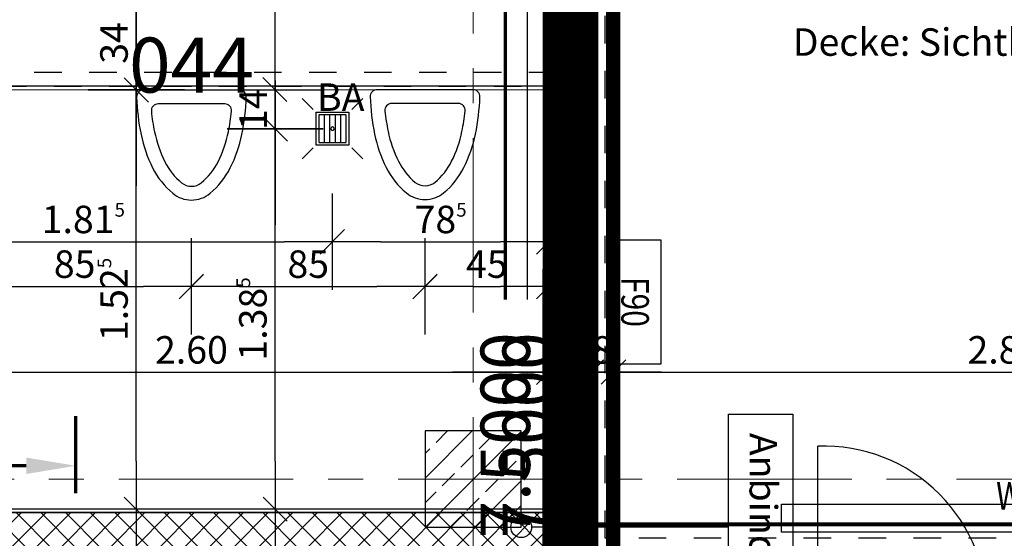
# Model space of a CAD drawing. Units: millimetres. Extents: x -11 to 117, y -61 to 10.
# Drawn here: x 15 to 19, y -15 to -13 of the extents above; entities that cross this region are included whole.
import ezdxf
from ezdxf.enums import TextEntityAlignment as Align

# ---------------------------------------------------------------- set-up
doc = ezdxf.new("R2010")
doc.units = ezdxf.units.MM
doc.header["$LTSCALE"] = 0.01
for name, pattern in [('ACAD_ISO01W100', [12, 6, -6]), ('AUSGEZOGEN', [0]), ('MITTEX2', [101.6, 63.5, -12.7, 12.7, -12.7])]:
    doc.linetypes.add(name, pattern=pattern)
for name, color, linetype, lineweight in [('_AP_00_Wand', 172, 'Continuous', 35), ('_AP_Typ_1.2', 30, 'Continuous', 70), ('_AP_Typ_3.3', 140, 'Continuous', 70), ('A_Ausbau Trockenbau', 30, 'AUSGEZOGEN', 25), ('A_Brandschutz_Wände', 40, 'ACAD_ISO01W100', 90), ('A_Decke_Sichtbeton', 214, 'ACAD_ISO01W100', 30), ('A_Raster', 128, 'MITTEX2', 18), ('A_Stuetze-Schraff_St', 162, 'Continuous', 18), ('A_Symbol-Sanitaer', 7, 'AUSGEZOGEN', 25), ('A_Wand_Sichtbeton', 6, 'Continuous', 80)]:
    doc.layers.add(name, color=color, linetype=linetype, lineweight=lineweight)
doc.layers.add('_AP_VS_Typ B', color=54, linetype='Continuous', lineweight=25, plot=False)
for name, color, linetype in [('A_Ablauf+Bodentank', 146, 'Continuous'), ('A_Bem', 7, 'Continuous'), ('A_Brandschutz_Text', 134, 'Continuous'), ('A_Fenster', 150, 'Continuous'), ('A_Heizung2', 150, 'Continuous'), ('A_Stuetze', 151, 'Continuous'), ('A_Text Ablauf+Bodentank', 146, 'Continuous'), ('A_Text_Sonnenschutz', 202, 'Continuous'), ('A_Wand_Leicht', 20, 'Continuous')]:
    doc.layers.add(name, color=color, linetype=linetype)
doc.styles.add('_AP_Arial', font='arial.ttf')
doc.styles.add('Arial', font='arial.ttf')
doc.styles.add('arial_025', font='arial.ttf', dxfattribs={"width": 0.8, "height": 0.25})
doc.styles.add('innen', font='txt', dxfattribs={"width": 0.85})
doc.dimstyles.new('_AP', dxfattribs={"dimtxt": 0.18, "dimasz": 0.18, "dimexe": 0.18, "dimexo": 0.0625, "dimgap": 0.09, "dimtad": 0, "dimtih": 1, "dimtoh": 1, "dimdec": 4, "dimzin": 0, "dimdsep": 46, "dimtxsty": 'Standard', "dimcen": 0.09, "dimclrd": 7, "dimclre": 7, "dimclrt": 7, "dimadec": 0, "dimazin": 0, "dimtfac": 1, "dimtdec": 4, "dimtofl": 0, "dimtmove": 0, "dimatfit": 3, "dimfxl": 0.1, "dimfxlon": 1, "dimtolj": 1, "dimtzin": 0, "dimarcsym": 0})
doc.dimstyles.new('pb_Innen', dxfattribs={"dimtxt": 0.1, "dimasz": 0.175, "dimexe": 0.0625, "dimexo": 0, "dimgap": 0.03, "dimtad": 1, "dimdec": 4, "dimrnd": 0.005, "dimzin": 12, "dimdsep": 46, "dimtxsty": 'innen', "dimblk1": 'pf_l', "dimblk2": 'pf_r', "dimsah": 1, "dimcen": 0.125, "dimdle": 0.03125, "dimse1": 1, "dimse2": 1, "dimazin": 0, "dimtfac": 1, "dimtdec": 4, "dimtix": 1, "dimtmove": 2, "dimatfit": 2, "dimfxl": 0.0625, "dimtolj": 1, "dimtzin": 0, "dimarcsym": 0})

# ---------------------------------------------------------------- blocks, each defined once
blk = doc.blocks.new('Stb.Stütze 35_35')
at = {"layer": 'A_Stuetze-Schraff_St'}
h = blk.add_hatch(dxfattribs=at)
h.set_pattern_fill('ANSI33', color=256, scale=0.02)
h.set_pattern_definition([(45, (-62.69042, -61.34009), (-0.08980256, 0.08980256), []), (45, (-62.60062, -61.34009), (-0.08980256, 0.08980256), [0.0635, -0.03175])])
h.paths.add_polyline_path([(-0.175, 0.175), (0.175, 0.175), (0.175, -0.175), (-0.175, -0.175)])
blk.add_lwpolyline([(-0.175, 0.175), (-0.175, -0.175), (0.175, -0.175), (0.175, 0.175)], close=True)
blk = doc.blocks.new('F90')
blk.add_lwpolyline([(0, 0), (0.45, 0), (0.45, 0.18), (0, 0.18)], close=True)
at = {"style": 'arial_025', "width": 0.8}
blk.add_text('F90', height=0.1, dxfattribs=at).set_placement((0.225, 0.0846), align=Align.MIDDLE_CENTER)
blk = doc.blocks.new('Anbindung_SS')
blk.add_lwpolyline([(-0.4114, 0.9886), (0.4114, 0.9886), (0.4114, 0.7541), (-0.4114, 0.7541)], close=True)
blk.add_lwpolyline([(0, 0.7541), (0, 0.0379)])
blk.add_circle((0, 0), 0.0379)
at = {"insert": (-0.3431, 0.9308), "char_height": 0.1, "attachment_point": 1}
blk.add_mtext_dynamic_manual_height_columns('{\\fUnivers 47 CondensedLight|b0|i0|c0|p2;Anbindung SS}', width=2.440641, gutter_width=12.5, heights=[0], dxfattribs=at)
blk = doc.blocks.new('SAN_AN')
blk.add_circle((0, 0), 1.8)
blk = doc.blocks.new('ctsSA2050')
at = {"color": 8}
for p, q in [((-70, 70), (-110, 110)), ((70, 70), (110, 110)), ((50, 50), (-50, 50)), ((-50, 49.5), (-50, -49.5)), ((-30, 49.5), (-30, -49.5)), ((-10, -49.5), (-10, 49.5)), ((10, 49.5), (10, -49.5)), ((30, -49.5), (30, 49.5)), ((50, -49.5), (50, 49.5)), ((-70, -70), (-110, -110)), ((-50, -50), (50, -50)), ((70, -70), (110, -110))]:
    blk.add_line(p, q, dxfattribs=at)
for p, q in [((-60, 60), (60, 60)), ((-60, -60), (-60, 60)), ((60, 60), (60, -60)), ((60, -60), (-60, -60))]:
    blk.add_line(p, q)
at = {"layer": 'DEFPOINTS'}
blk.add_point((-110, 110), dxfattribs=at)
at = {"color": 8, "xscale": -3.681111244120984, "yscale": 3.681111244122803, "zscale": 3.681111244122469}
blk.add_blockref('SAN_AN', (0, 0), dxfattribs=at)
blk = doc.blocks.new('pf_l')
for points in [[(0, 1), (0, -1)], [(-0.25, -0.25), (0.25, 0.25)], [(-1, 0), (1, 0)]]:
    blk.add_lwpolyline(points)
blk = doc.blocks.new('pf_r')
for points in [[(0, -1), (0, 1)], [(-0.257, -0.257), (0.243, 0.243)], [(1, 0), (-1, 0)]]:
    blk.add_lwpolyline(points)
blk = doc.blocks.new('*D965')
at = {"layer": 'A_Bem', "linetype": 'Continuous', "lineweight": -2, "transparency": 16777216}
blk.add_line((14.725, -14.6109), (16.975, -14.6109), dxfattribs=at)
at = {"layer": 'DEFPOINTS', "color": 0, "linetype": 'Continuous', "transparency": 16777216}
for p in [(14.55, -14.2609), (17.15, -14.2609), (17.15, -14.6109)]:
    blk.add_point(p, dxfattribs=at)
at = {"layer": 'A_Bem', "linetype": 'Continuous', "lineweight": -2, "transparency": 16777216, "xscale": 0.175, "yscale": 0.175, "zscale": 0.175, "rotation": 180}
blk.add_blockref('pf_l', (14.55, -14.6109), dxfattribs=at)
at = {"layer": 'A_Bem', "linetype": 'Continuous', "lineweight": -2, "transparency": 16777216, "xscale": 0.175, "yscale": 0.175, "zscale": 0.175}
blk.add_blockref('pf_r', (17.15, -14.6109), dxfattribs=at)
at = {"layer": 'A_Bem', "linetype": 'Continuous', "lineweight": -3, "transparency": 16777216, "insert": (15.85, -14.5299), "char_height": 0.1, "attachment_point": 5, "style": 'innen'}
blk.add_mtext('\\A1;\\A1;2.60', dxfattribs=at)
blk = doc.blocks.new('*D966')
at = {"layer": 'A_Bem', "linetype": 'Continuous', "lineweight": -2, "transparency": 16777216}
for p, q in [((16.975, -14.6109), (16.8, -14.6109)), ((17.15, -14.6109), (17.305, -14.6109)), ((17.48, -14.6109), (17.655, -14.6109))]:
    blk.add_line(p, q, dxfattribs=at)
at = {"layer": 'DEFPOINTS', "color": 0, "linetype": 'Continuous', "transparency": 16777216}
for p in [(17.15, -14.2609), (17.305, -14.2609), (17.305, -14.6109)]:
    blk.add_point(p, dxfattribs=at)
at = {"layer": 'A_Bem', "linetype": 'Continuous', "lineweight": -2, "transparency": 16777216, "xscale": 0.175, "yscale": 0.175, "zscale": 0.175}
blk.add_blockref('pf_l', (17.15, -14.6109), dxfattribs=at)
at = {"layer": 'A_Bem', "linetype": 'Continuous', "lineweight": -2, "transparency": 16777216, "xscale": 0.175, "yscale": 0.175, "zscale": 0.175, "rotation": 180}
blk.add_blockref('pf_r', (17.305, -14.6109), dxfattribs=at)
at = {"layer": 'A_Bem', "linetype": 'Continuous', "lineweight": -3, "transparency": 16777216, "insert": (17.2275, -14.5299), "char_height": 0.1, "attachment_point": 5, "style": 'innen'}
blk.add_mtext('\\A1;\\A1;15\\Q;{\\A1;{\\H0.500000x;\\S5^ ;}}', dxfattribs=at)
blk = doc.blocks.new('*D967')
at = {"layer": 'A_Bem', "linetype": 'Continuous', "lineweight": -2, "transparency": 16777216}
for p, q in [((17.13, -14.6109), (16.955, -14.6109)), ((17.305, -14.6109), (17.3852, -14.6109)), ((17.5602, -14.6109), (17.7352, -14.6109))]:
    blk.add_line(p, q, dxfattribs=at)
at = {"layer": 'DEFPOINTS', "color": 0, "linetype": 'Continuous', "transparency": 16777216}
for p in [(17.305, -14.2609), (17.3852, -14.2609), (17.3852, -14.6109)]:
    blk.add_point(p, dxfattribs=at)
at = {"layer": 'A_Bem', "linetype": 'Continuous', "lineweight": -2, "transparency": 16777216, "xscale": 0.175, "yscale": 0.175, "zscale": 0.175}
blk.add_blockref('pf_l', (17.305, -14.6109), dxfattribs=at)
at = {"layer": 'A_Bem', "linetype": 'Continuous', "lineweight": -2, "transparency": 16777216, "xscale": 0.175, "yscale": 0.175, "zscale": 0.175, "rotation": 180}
blk.add_blockref('pf_r', (17.3852, -14.6109), dxfattribs=at)
at = {"layer": 'A_Bem', "linetype": 'Continuous', "lineweight": -3, "transparency": 16777216, "insert": (17.3451, -14.5299), "char_height": 0.1, "attachment_point": 5, "style": 'innen'}
blk.add_mtext('\\A1;\\A1;8', dxfattribs=at)
blk = doc.blocks.new('*D968')
at = {"layer": 'A_Bem', "linetype": 'Continuous', "lineweight": -2, "transparency": 16777216}
blk.add_line((17.5602, -14.6109), (20.0526, -14.6109), dxfattribs=at)
at = {"layer": 'DEFPOINTS', "color": 0, "linetype": 'Continuous', "transparency": 16777216}
for p in [(17.3852, -14.2609), (20.2276, -14.2609), (20.2276, -14.6109)]:
    blk.add_point(p, dxfattribs=at)
at = {"layer": 'A_Bem', "linetype": 'Continuous', "lineweight": -2, "transparency": 16777216, "xscale": 0.175, "yscale": 0.175, "zscale": 0.175, "rotation": 180}
blk.add_blockref('pf_l', (17.3852, -14.6109), dxfattribs=at)
at = {"layer": 'A_Bem', "linetype": 'Continuous', "lineweight": -2, "transparency": 16777216, "xscale": 0.175, "yscale": 0.175, "zscale": 0.175}
blk.add_blockref('pf_r', (20.2276, -14.6109), dxfattribs=at)
at = {"layer": 'A_Bem', "linetype": 'Continuous', "lineweight": -3, "transparency": 16777216, "insert": (18.8064, -14.5299), "char_height": 0.1, "attachment_point": 5, "style": 'innen'}
blk.add_mtext('\\A1;\\A1;2.84', dxfattribs=at)
blk = doc.blocks.new('*D1386')
at = {"layer": 'A_Bem', "linetype": 'Continuous', "lineweight": -2, "transparency": 16777216}
blk.add_line((14.725, -14.1362), (16.1882, -14.1362), dxfattribs=at)
at = {"layer": 'DEFPOINTS', "color": 0, "linetype": 'Continuous', "transparency": 16777216}
for p in [(14.55, -13.7862), (16.3632, -13.7862), (16.3632, -14.1362)]:
    blk.add_point(p, dxfattribs=at)
at = {"layer": 'A_Bem', "linetype": 'Continuous', "lineweight": -2, "transparency": 16777216, "xscale": 0.175, "yscale": 0.175, "zscale": 0.175, "rotation": 180}
blk.add_blockref('pf_l', (14.55, -14.1362), dxfattribs=at)
at = {"layer": 'A_Bem', "linetype": 'Continuous', "lineweight": -2, "transparency": 16777216, "xscale": 0.175, "yscale": 0.175, "zscale": 0.175}
blk.add_blockref('pf_r', (16.3632, -14.1362), dxfattribs=at)
at = {"layer": 'A_Bem', "linetype": 'Continuous', "lineweight": -3, "transparency": 16777216, "insert": (15.4566, -14.0552), "char_height": 0.1, "attachment_point": 5, "style": 'innen'}
blk.add_mtext('\\A1;\\A1;1.81\\Q;{\\A1;{\\H0.500000x;\\S5^ ;}}', dxfattribs=at)
blk = doc.blocks.new('*D1387')
at = {"layer": 'A_Bem', "linetype": 'Continuous', "lineweight": -2, "transparency": 16777216}
blk.add_line((16.5382, -14.1362), (16.975, -14.1362), dxfattribs=at)
at = {"layer": 'DEFPOINTS', "color": 0, "linetype": 'Continuous', "transparency": 16777216}
for p in [(16.3632, -13.7862), (17.15, -13.7862), (17.15, -14.1362)]:
    blk.add_point(p, dxfattribs=at)
at = {"layer": 'A_Bem', "linetype": 'Continuous', "lineweight": -2, "transparency": 16777216, "xscale": 0.175, "yscale": 0.175, "zscale": 0.175, "rotation": 180}
blk.add_blockref('pf_l', (16.3632, -14.1362), dxfattribs=at)
at = {"layer": 'A_Bem', "linetype": 'Continuous', "lineweight": -2, "transparency": 16777216, "xscale": 0.175, "yscale": 0.175, "zscale": 0.175}
blk.add_blockref('pf_r', (17.15, -14.1362), dxfattribs=at)
at = {"layer": 'A_Bem', "linetype": 'Continuous', "lineweight": -3, "transparency": 16777216, "insert": (16.7566, -14.0552), "char_height": 0.1, "attachment_point": 5, "style": 'innen'}
blk.add_mtext('\\A1;\\A1;78\\Q;{\\A1;{\\H0.500000x;\\S5^ ;}}', dxfattribs=at)
blk = doc.blocks.new('*D1388')
at = {"layer": 'A_Bem', "linetype": 'Continuous', "lineweight": -2, "transparency": 16777216}
blk.add_line((16.1546, -14.9347), (16.1546, -13.9002), dxfattribs=at)
at = {"layer": 'DEFPOINTS', "color": 0, "linetype": 'Continuous', "transparency": 16777216}
for p in [(15.8046, -13.7252), (16.1546, -13.7252), (15.8046, -15.1097)]:
    blk.add_point(p, dxfattribs=at)
at = {"layer": 'A_Bem', "linetype": 'Continuous', "lineweight": -2, "transparency": 16777216, "xscale": 0.175, "yscale": 0.175, "zscale": 0.175}
for name, p, rotation in [('pf_r', (16.1546, -13.7252), 90), ('pf_l', (16.1546, -15.1097), 270)]:
    blk.add_blockref(name, p, dxfattribs=dict(at, rotation=rotation))
at = {"layer": 'A_Bem', "linetype": 'Continuous', "lineweight": -3, "transparency": 16777216, "insert": (16.0736, -14.4174), "char_height": 0.1, "attachment_point": 5, "rotation": 90, "style": 'innen'}
blk.add_mtext('\\A1;\\A1;1.38\\Q;{\\A1;{\\H0.500000x;\\S5^ ;}}', dxfattribs=at)
blk = doc.blocks.new('*D1389')
at = {"layer": 'A_Bem', "linetype": 'Continuous', "lineweight": -2, "transparency": 16777216}
for p, q in [((16.1546, -13.4083), (16.1546, -13.2333)), ((16.1546, -13.7252), (16.1546, -13.5833)), ((16.1546, -13.9002), (16.1546, -14.0752))]:
    blk.add_line(p, q, dxfattribs=at)
at = {"layer": 'DEFPOINTS', "color": 0, "linetype": 'Continuous', "transparency": 16777216}
for p in [(15.8046, -13.5833), (16.1546, -13.5833), (15.8046, -13.7252)]:
    blk.add_point(p, dxfattribs=at)
at = {"layer": 'A_Bem', "linetype": 'Continuous', "lineweight": -2, "transparency": 16777216, "xscale": 0.175, "yscale": 0.175, "zscale": 0.175}
for name, p, rotation in [('pf_r', (16.1546, -13.5833), 270), ('pf_l', (16.1546, -13.7252), 90)]:
    blk.add_blockref(name, p, dxfattribs=dict(at, rotation=rotation))
at = {"layer": 'A_Bem', "linetype": 'Continuous', "lineweight": -3, "transparency": 16777216, "insert": (16.0746, -13.6542), "char_height": 0.1, "attachment_point": 5, "rotation": 90, "style": 'innen'}
blk.add_mtext('\\A1;\\A1;14', dxfattribs=at)
blk = doc.blocks.new('*D1770')
at = {"layer": 'A_Bem', "linetype": 'Continuous', "lineweight": -2, "transparency": 16777216}
blk.add_line((15.175, -14.2988), (15.675, -14.2988), dxfattribs=at)
at = {"layer": 'DEFPOINTS', "color": 0, "linetype": 'Continuous', "transparency": 16777216}
for p in [(15, -13.9488), (15.85, -13.9488), (15.85, -14.2988)]:
    blk.add_point(p, dxfattribs=at)
at = {"layer": 'A_Bem', "linetype": 'Continuous', "lineweight": -2, "transparency": 16777216, "xscale": 0.175, "yscale": 0.175, "zscale": 0.175, "rotation": 180}
blk.add_blockref('pf_l', (15, -14.2988), dxfattribs=at)
at = {"layer": 'A_Bem', "linetype": 'Continuous', "lineweight": -2, "transparency": 16777216, "xscale": 0.175, "yscale": 0.175, "zscale": 0.175}
blk.add_blockref('pf_r', (15.85, -14.2988), dxfattribs=at)
at = {"layer": 'A_Bem', "linetype": 'Continuous', "lineweight": -3, "transparency": 16777216, "insert": (15.425, -14.2179), "char_height": 0.1, "attachment_point": 5, "style": 'innen'}
blk.add_mtext('\\A1;\\A1;85', dxfattribs=at)
blk = doc.blocks.new('*D1771')
at = {"layer": 'A_Bem', "linetype": 'Continuous', "lineweight": -2, "transparency": 16777216}
blk.add_line((16.025, -14.2988), (16.525, -14.2988), dxfattribs=at)
at = {"layer": 'DEFPOINTS', "color": 0, "linetype": 'Continuous', "transparency": 16777216}
for p in [(15.85, -13.9488), (16.7, -13.9488), (16.7, -14.2988)]:
    blk.add_point(p, dxfattribs=at)
at = {"layer": 'A_Bem', "linetype": 'Continuous', "lineweight": -2, "transparency": 16777216, "xscale": 0.175, "yscale": 0.175, "zscale": 0.175, "rotation": 180}
blk.add_blockref('pf_l', (15.85, -14.2988), dxfattribs=at)
at = {"layer": 'A_Bem', "linetype": 'Continuous', "lineweight": -2, "transparency": 16777216, "xscale": 0.175, "yscale": 0.175, "zscale": 0.175}
blk.add_blockref('pf_r', (16.7, -14.2988), dxfattribs=at)
at = {"layer": 'A_Bem', "linetype": 'Continuous', "lineweight": -3, "transparency": 16777216, "insert": (16.275, -14.2179), "char_height": 0.1, "attachment_point": 5, "style": 'innen'}
blk.add_mtext('\\A1;\\A1;85', dxfattribs=at)
blk = doc.blocks.new('*D1772')
at = {"layer": 'A_Bem', "linetype": 'Continuous', "lineweight": -2, "transparency": 16777216}
blk.add_line((16.875, -14.2988), (16.975, -14.2988), dxfattribs=at)
at = {"layer": 'DEFPOINTS', "color": 0, "linetype": 'Continuous', "transparency": 16777216}
for p in [(16.7, -13.9488), (17.15, -13.9488), (17.15, -14.2988)]:
    blk.add_point(p, dxfattribs=at)
at = {"layer": 'A_Bem', "linetype": 'Continuous', "lineweight": -2, "transparency": 16777216, "xscale": 0.175, "yscale": 0.175, "zscale": 0.175, "rotation": 180}
blk.add_blockref('pf_l', (16.7, -14.2988), dxfattribs=at)
at = {"layer": 'A_Bem', "linetype": 'Continuous', "lineweight": -2, "transparency": 16777216, "xscale": 0.175, "yscale": 0.175, "zscale": 0.175}
blk.add_blockref('pf_r', (17.15, -14.2988), dxfattribs=at)
at = {"layer": 'A_Bem', "linetype": 'Continuous', "lineweight": -3, "transparency": 16777216, "insert": (16.925, -14.2179), "char_height": 0.1, "attachment_point": 5, "style": 'innen'}
blk.add_mtext('\\A1;\\A1;45', dxfattribs=at)
blk = doc.blocks.new('*D1786')
at = {"layer": 'A_Bem', "linetype": 'Continuous', "lineweight": -2, "transparency": 16777216}
blk.add_line((15.6492, -14.9347), (15.6492, -13.7583), dxfattribs=at)
at = {"layer": 'DEFPOINTS', "color": 0, "linetype": 'Continuous', "transparency": 16777216}
for p in [(15.2992, -13.5833), (15.6492, -13.5833), (15.2992, -15.1097)]:
    blk.add_point(p, dxfattribs=at)
at = {"layer": 'A_Bem', "linetype": 'Continuous', "lineweight": -2, "transparency": 16777216, "xscale": 0.175, "yscale": 0.175, "zscale": 0.175}
for name, p, rotation in [('pf_r', (15.6492, -13.5833), 90), ('pf_l', (15.6492, -15.1097), 270)]:
    blk.add_blockref(name, p, dxfattribs=dict(at, rotation=rotation))
at = {"layer": 'A_Bem', "linetype": 'Continuous', "lineweight": -3, "transparency": 16777216, "insert": (15.5682, -14.3465), "char_height": 0.1, "attachment_point": 5, "rotation": 90, "style": 'innen'}
blk.add_mtext('\\A1;\\A1;1.52\\Q;{\\A1;{\\H0.500000x;\\S5^ ;}}', dxfattribs=at)
blk = doc.blocks.new('*D1787')
at = {"layer": 'A_Bem', "linetype": 'Continuous', "lineweight": -2, "transparency": 16777216}
for p, q in [((15.6492, -13.0681), (15.6492, -12.8931)), ((15.6492, -13.5833), (15.6492, -13.2431)), ((15.6492, -13.7583), (15.6492, -13.9333))]:
    blk.add_line(p, q, dxfattribs=at)
at = {"layer": 'DEFPOINTS', "color": 0, "linetype": 'Continuous', "transparency": 16777216}
for p in [(15.2992, -13.2431), (15.6492, -13.2431), (15.2992, -13.5833)]:
    blk.add_point(p, dxfattribs=at)
at = {"layer": 'A_Bem', "linetype": 'Continuous', "lineweight": -2, "transparency": 16777216, "xscale": 0.175, "yscale": 0.175, "zscale": 0.175}
for name, p, rotation in [('pf_r', (15.6492, -13.2431), 270), ('pf_l', (15.6492, -13.5833), 90)]:
    blk.add_blockref(name, p, dxfattribs=dict(at, rotation=rotation))
at = {"layer": 'A_Bem', "linetype": 'Continuous', "lineweight": -3, "transparency": 16777216, "insert": (15.5682, -13.4132), "char_height": 0.1, "attachment_point": 5, "rotation": 90, "style": 'innen'}
blk.add_mtext('\\A1;\\A1;34', dxfattribs=at)
blk = doc.blocks.new('*D1788')
at = {"layer": 'A_Bem', "linetype": 'Continuous', "lineweight": -2, "transparency": 16777216}
blk.add_line((15.6492, -13.0681), (15.6492, -10.2472), dxfattribs=at)
at = {"layer": 'DEFPOINTS', "color": 0, "linetype": 'Continuous', "transparency": 16777216}
for p in [(15.6492, -10.0722), (15.9992, -10.0722), (15.2992, -13.2431)]:
    blk.add_point(p, dxfattribs=at)
at = {"layer": 'A_Bem', "linetype": 'Continuous', "lineweight": -2, "transparency": 16777216, "xscale": 0.175, "yscale": 0.175, "zscale": 0.175}
for name, p, rotation in [('pf_r', (15.6492, -10.0722), 90), ('pf_l', (15.6492, -13.2431), 270)]:
    blk.add_blockref(name, p, dxfattribs=dict(at, rotation=rotation))
at = {"layer": 'A_Bem', "linetype": 'Continuous', "lineweight": -3, "transparency": 16777216, "insert": (15.5682, -11.6577), "char_height": 0.1, "attachment_point": 5, "rotation": 90, "style": 'innen'}
blk.add_mtext('\\A1;\\A1;3.17', dxfattribs=at)
blk = doc.blocks.new('*U2110')
at = {"style": '_AP_Arial'}
blk.add_attdef('WNR', text='', height=0.2, dxfattribs=at).set_placement((0, -0.25), align=Align.MIDDLE_CENTER)
blk = doc.blocks.new('*D2221')
at = {"color": 7, "lineweight": -2, "transparency": 16777216}
for p, q in [((-5.9975, 0.213), (-5.9975, 0.493)), ((1.5025, 0.213), (1.5025, 0.493)), ((-5.8175, 0.313), (-2.7425, 0.313)), ((1.3225, 0.313), (-1.7525, 0.313))]:
    blk.add_line(p, q, dxfattribs=at)
at = {"color": 7, "transparency": 16777216}
for points in [[(-5.8175, 0.343), (-5.8175, 0.283), (-5.9975, 0.313)], [(1.3225, 0.343), (1.3225, 0.283), (1.5025, 0.313)]]:
    blk.add_solid(points, dxfattribs=at)
at = {"layer": 'DEFPOINTS', "color": 0, "transparency": 16777216}
for p in [(1.5025, 0.313), (-5.9975, 0), (1.5025, 0)]:
    blk.add_point(p, dxfattribs=at)
at = {"color": 7, "transparency": 16777216, "insert": (-2.2475, 0.313), "char_height": 0.18, "attachment_point": 5}
blk.add_mtext('\\A1;7.5000', dxfattribs=at)
blk = doc.blocks.new('*D2301')
at = {"color": 7, "lineweight": -2, "transparency": 16777216}
for p, q in [((-5.9975, 0.213), (-5.9975, 0.493)), ((1.5025, 0.213), (1.5025, 0.493)), ((-5.8175, 0.313), (-2.7425, 0.313)), ((1.3225, 0.313), (-1.7525, 0.313))]:
    blk.add_line(p, q, dxfattribs=at)
at = {"color": 7, "transparency": 16777216}
for points in [[(-5.8175, 0.343), (-5.8175, 0.283), (-5.9975, 0.313)], [(1.3225, 0.343), (1.3225, 0.283), (1.5025, 0.313)]]:
    blk.add_solid(points, dxfattribs=at)
at = {"layer": 'DEFPOINTS', "color": 0, "transparency": 16777216}
for p in [(1.5025, 0.313), (-5.9975, 0), (1.5025, 0)]:
    blk.add_point(p, dxfattribs=at)
at = {"color": 7, "transparency": 16777216, "insert": (-2.2475, 0.313), "char_height": 0.18, "attachment_point": 5}
blk.add_mtext('\\A1;7.5000', dxfattribs=at)
blk = doc.blocks.new('*D2455')
at = {"color": 7, "lineweight": -2, "transparency": 16777216}
for p, q in [((-5.9975, 0.213), (-5.9975, 0.493)), ((1.5025, 0.213), (1.5025, 0.493)), ((-5.8175, 0.313), (-2.7425, 0.313)), ((1.3225, 0.313), (-1.7525, 0.313))]:
    blk.add_line(p, q, dxfattribs=at)
at = {"color": 7, "transparency": 16777216}
for points in [[(-5.8175, 0.343), (-5.8175, 0.283), (-5.9975, 0.313)], [(1.3225, 0.343), (1.3225, 0.283), (1.5025, 0.313)]]:
    blk.add_solid(points, dxfattribs=at)
at = {"layer": 'DEFPOINTS', "color": 0, "transparency": 16777216}
for p in [(1.5025, 0.313), (-5.9975, 0), (1.5025, 0)]:
    blk.add_point(p, dxfattribs=at)
at = {"color": 7, "transparency": 16777216, "insert": (-2.2475, 0.313), "char_height": 0.18, "attachment_point": 5}
blk.add_mtext('\\A1;7.5000', dxfattribs=at)
blk = doc.blocks.new('*U2220')
at = {"style": '_AP_Arial'}
blk.add_attdef('WNR', text='', height=0.2, dxfattribs=at).set_placement((0, -0.25), align=Align.MIDDLE_CENTER)
dim = blk.add_linear_dim(base=(1.50248, 0.31302), p1=(-5.99752, 0), p2=(1.50248, 0), dimstyle='_AP')
dim.commit()
dim.dimension.update_dxf_attribs({"geometry": '*D2221', "text_midpoint": (-2.24752, 0.31302)})
blk = doc.blocks.new('*U2300')
at = {"const_width": 0.05}
for points in [[(-2.24752, 0), (-5.99752, 0)], [(-2.24752, 0), (1.50248, 0)]]:
    blk.add_lwpolyline(points, dxfattribs=at)
at = {"style": '_AP_Arial'}
blk.add_attdef('WNR', text='', height=0.2, dxfattribs=at).set_placement((0, -0.25), align=Align.MIDDLE_CENTER)
dim = blk.add_linear_dim(base=(1.50248, 0.31302), p1=(-5.99752, 0), p2=(1.50248, 0), dimstyle='_AP')
dim.commit()
dim.dimension.update_dxf_attribs({"geometry": '*D2301', "text_midpoint": (-2.24752, 0.31302)})
blk = doc.blocks.new('*U2454')
at = {"const_width": 0.05}
for points in [[(-2.24752, 0), (-5.99752, 0)], [(-2.24752, 0), (1.50248, 0)]]:
    blk.add_lwpolyline(points, dxfattribs=at)
at = {"style": '_AP_Arial'}
blk.add_attdef('WNR', text='', height=0.2, dxfattribs=at).set_placement((0, -0.25), align=Align.MIDDLE_CENTER)
dim = blk.add_linear_dim(base=(1.50248, 0.31302), p1=(-5.99752, 0), p2=(1.50248, 0), dimstyle='_AP')
dim.commit()
dim.dimension.update_dxf_attribs({"geometry": '*D2455', "text_midpoint": (-2.24752, 0.31302)})

msp = doc.modelspace()

# ---------------------------------------------------------------- hatches: boundary and pattern name
at = {"layer": 'A_Wand_Leicht', "linetype": 'Continuous', "lineweight": 13}
h = msp.add_hatch(dxfattribs=at)
h.set_pattern_fill('ANSI37', color=20, scale=0.02, angle=-360, style=0)
h.paths.add_polyline_path([(17.29263, -9.93473), (17.16263, -10.05973), (17.16255, -13.25577), (17.22442, -13.37078), (17.29255, -13.24328)], flags=0)
h.paths.add_polyline_path([(17.22442, -13.37078), (17.16254, -13.57077), (17.1625, -15.12219), (17.195, -15.16136), (17.2925, -15.10969), (17.29255, -13.24328)], flags=0)
h.paths.add_polyline_path([(17.195, -15.16136), (17.1625, -15.25219), (17.16249, -15.56999), (17.29249, -15.57), (17.2925, -15.10969)], flags=0)
h = msp.add_hatch(dxfattribs=at)
h.set_pattern_fill('ANSI37', color=20, scale=0.02, style=0)
h.paths.add_polyline_path([(12.37205, -15.12219), (12.37205, -15.25219), (12.64031, -15.25219), (12.58864, -15.15469), (12.49781, -15.12219)], flags=0)
h.paths.add_polyline_path([(12.58864, -15.15469), (12.64031, -15.25219), (17.1625, -15.25219), (17.195, -15.16136), (17.1625, -15.12219), (12.62781, -15.12219)], flags=0)

# ---------------------------------------------------------------- linework, layer by layer
at = {"layer": '_AP_Typ_3.3', "ltscale": 20}
msp.add_line((17.30513, -9.92222), (17.30501, -15.26469), dxfattribs=at)
at = {"layer": 'A_Ausbau Trockenbau', "linetype": 'AUSGEZOGEN', "lineweight": 13}
for p, q in [((17.305, -15.26469), (17.305, -10.07722)), ((14.55, -13.58325), (17.15, -13.58325)), ((17.15, -13.58325), (17.15, -15.10969)), ((17.15, -15.10969), (12.64031, -15.10969))]:
    msp.add_line(p, q, dxfattribs=at)
at = {"layer": 'A_Brandschutz_Wände', "color": 40, "const_width": 0.2}
msp.add_lwpolyline([(4.00485, -15), (8.125, -15), (8.125, -12.10974), (10.62247, -12.10974), (10.62247, -9.99964), (14.4725, -9.99964), (14.4725, -9.99964), (17.2275, -9.99964), (17.22736, -15.57)], dxfattribs=at)
at = {"layer": 'A_Decke_Sichtbeton'}
msp.add_lwpolyline([(17.355, -10.12722), (20.17759, -10.12722), (20.17759, -15.21469), (17.355, -15.21469)], close=True, dxfattribs=at)
at = {"layer": 'A_Fenster', "ltscale": 10}
msp.add_line((18.12986, -15.495), (18.12986, -14.88004), dxfattribs=at)
msp.add_arc((18.15029, -15.47457), 0.59488, 358.03199, 91.96801, dxfattribs=at)
at = {"layer": 'A_Heizung2', "elevation": 0.22}
msp.add_lwpolyline([(17.99749, -15.09157), (19.60249, -15.09157), (19.60249, -15.19357), (17.99749, -15.19357)], close=True, dxfattribs=at)
at = {"layer": 'A_Raster'}
for p, q in [((16.875, 8.59271), (16.875, -56.05232)), ((-9.81439, -15), (113.30537, -15)), ((-9.81439, -15), (113.30537, -15))]:
    msp.add_line(p, q, dxfattribs=at)
at = {"layer": 'A_Symbol-Sanitaer'}
for p, q in [((16.02459, -13.58474), (15.6754, -13.58474)), ((16.87459, -13.58325), (16.5254, -13.58325)), ((15.9711, -13.63474), (15.7289, -13.63474)), ((16.8211, -13.63325), (16.5789, -13.63325))]:
    msp.add_line(p, q, dxfattribs=at)
for centre, radius, start, end in [((15.6754, -13.60974), 0.025, 90, 181.85412), ((16.44768, -13.58474), 0.79768, 181.85412, 191.70092), ((16.02459, -13.60974), 0.025, 358.14588, 90), ((15.25232, -13.58474), 0.79768, 348.29908, 358.14588), ((16.5254, -13.60825), 0.025, 90, 181.85412), ((17.29768, -13.58325), 0.79768, 181.85412, 191.70092), ((16.87459, -13.60825), 0.025, 358.14588, 90), ((16.10232, -13.58325), 0.79768, 348.29908, 358.14588), ((15.7289, -13.65974), 0.025, 90, 185.95689), ((15.9711, -13.65974), 0.025, 354.04311, 90), ((16.5789, -13.65825), 0.025, 90, 185.95689), ((16.8211, -13.65825), 0.025, 354.04311, 90), ((16.44768, -13.58474), 0.74768, 185.95689, 191.70092), ((15.25232, -13.58474), 0.74768, 348.29908, 354.04311), ((17.29768, -13.58325), 0.74768, 185.95689, 191.70092), ((16.10232, -13.58325), 0.74768, 348.29908, 354.04311), ((16.15164, -13.64605), 0.49536, 191.70092, 206.56505), ((16.15164, -13.64605), 0.44536, 191.70092, 206.56505), ((15.54836, -13.64605), 0.44536, 333.43495, 348.29908), ((15.54836, -13.64605), 0.49536, 333.43495, 348.29908), ((17.00164, -13.64456), 0.49536, 191.70092, 206.56505), ((17.00164, -13.64456), 0.44536, 191.70092, 206.56505), ((16.39836, -13.64456), 0.44536, 333.43495, 348.29908), ((16.39836, -13.64456), 0.49536, 333.43495, 348.29908), ((15.96549, -13.73912), 0.23724, 206.56505, 230.36073), ((15.73451, -13.73912), 0.23724, 309.63927, 333.43495), ((16.81549, -13.73764), 0.23724, 206.56505, 230.36073), ((16.58451, -13.73764), 0.23724, 309.63927, 333.43495), ((15.96549, -13.73912), 0.28724, 206.56505, 230.36073), ((15.73451, -13.73912), 0.28724, 309.63927, 333.43495), ((16.81549, -13.73764), 0.28724, 206.56505, 230.36073), ((16.58451, -13.73764), 0.28724, 309.63927, 333.43495), ((15.85, -13.87854), 0.0562, 230.36073, 270), ((15.85, -13.87854), 0.0562, 270, 309.63927), ((16.7, -13.87705), 0.0562, 230.36073, 270), ((16.7, -13.87705), 0.0562, 270, 309.63927), ((15.85, -13.87854), 0.1062, 230.36073, 270), ((15.85, -13.87854), 0.1062, 270, 309.63927), ((16.7, -13.87705), 0.1062, 230.36073, 270), ((16.7, -13.87705), 0.1062, 270, 309.63927)]:
    msp.add_arc(centre, radius, start, end, dxfattribs=at)
at = {"layer": 'A_Wand_Leicht', "color": 20, "linetype": 'Continuous', "lineweight": -3}
for p, q in [((17.30499, -15.57), (17.30513, -9.92223)), ((17.29249, -15.57), (17.29263, -9.93473)), ((17.29249, -15.57), (17.29263, -9.93473)), ((17.30536, -10.07718), (17.30501, -15.26471)), ((17.36036, -10.07719), (17.36001, -15.26471)), ((17.38501, -15.26471), (17.38536, -10.07719)), ((17.16254, -13.57077), (14.55, -13.57055)), ((17.1625, -15.12219), (17.16254, -13.57077)), ((17.16254, -13.57077), (17.1625, -15.12219)), ((14.55, -13.58305), (17.15004, -13.58327)), ((17.15004, -13.58327), (17.15, -15.10969)), ((17.15, -15.10969), (12.64031, -15.10969)), ((17.1625, -15.12219), (12.62781, -15.12219)), ((12.62781, -15.12219), (17.1625, -15.12219))]:
    msp.add_line(p, q, dxfattribs=at)
at = {"layer": 'A_Wand_Leicht', "color": 20, "linetype": 'ACAD_ISO01W100', "lineweight": -3}
for p, q in [((17.17801, -13.52077), (14.55001, -13.52055)), ((14.55, -13.57055), (17.16254, -13.57077))]:
    msp.add_line(p, q, dxfattribs=at)
at = {"layer": 'A_Wand_Sichtbeton'}
msp.add_lwpolyline([(17.305, -15.16434), (20.22759, -15.16434)], dxfattribs=at)

# ---------------------------------------------------------------- block references
at = {"layer": '_AP_00_Wand', "ltscale": 20}
msp.add_blockref('*U2110', (15.85002, -13.24369), dxfattribs=at).add_auto_attribs({'WNR': '044'})
at = {"layer": '_AP_Typ_1.2', "ltscale": 20}
msp.add_blockref('*U2220', (13.92629, -15.26469), dxfattribs=at)
at = {"layer": '_AP_Typ_3.3', "ltscale": 20, "rotation": 90}
msp.add_blockref('*U2300', (17.30501, -12.59366), dxfattribs=at)
at = {"layer": '_AP_VS_Typ B', "ltscale": 20, "rotation": 89.99999999999999}
msp.add_blockref('*U2454', (17.38501, -12.59367), dxfattribs=at)
at = {"layer": 'A_Ablauf+Bodentank', "xscale": 0.001, "yscale": 0.001, "zscale": 0.001}
msp.add_blockref('ctsSA2050', (16.36321, -13.72518), dxfattribs=at)
at = {"layer": 'A_Brandschutz_Text', "rotation": 270}
msp.add_blockref('F90', (17.37975, -14.13056), dxfattribs=at)
at = {"layer": 'A_Stuetze'}
msp.add_blockref('Stb.Stütze 35_35', (16.875, -15), dxfattribs=at)
msp.add_blockref('Stb.Stütze 35_35', (16.875, -15), dxfattribs=at)
at = {"layer": 'A_Text_Sonnenschutz', "rotation": 270}
msp.add_blockref('Anbindung_SS', (17.04993, -15.175), dxfattribs=at)

# ---------------------------------------------------------------- texts
at = {"layer": 'A_Decke_Sichtbeton', "insert": (18.038, -13.35989), "char_height": 0.1, "attachment_point": 1, "style": 'arial_025'}
msp.add_mtext_dynamic_manual_height_columns('Decke: Sichtbeton SB3', width=3.2077818, gutter_width=12.5, heights=[0], dxfattribs=at)
at = {"layer": 'A_Text Ablauf+Bodentank', "insert": (16.30695, -13.56035), "char_height": 0.1, "width": 0.4591311, "attachment_point": 1, "style": 'Arial'}
msp.add_mtext('BA', dxfattribs=at)
at = {"layer": 'A_Wand_Sichtbeton', "lineweight": 5, "style": 'arial_025', "width": 0.8}
msp.add_text('Wand: Sichtbeton SB3', height=0.1, dxfattribs=at).set_placement((19.3422, -15.06119), align=Align.MIDDLE_CENTER)

# ---------------------------------------------------------------- dimensions: what is measured, and where the dimension line sits
at = {"layer": 'A_Bem', "color": 7, "linetype": 'Continuous', "lineweight": -3}
for base, p1, p2, text, picture, middle in [((15.64916, -10.07222), (15.29916, -13.24313), (15.99916, -10.07222), '\\A1;3.17', '*D1788', (15.56819, -11.65768)), ((15.64916, -13.24313), (15.29916, -13.58325), (15.29916, -13.24313), '\\A1;34', '*D1787', (15.56819, -13.41319)), ((16.15455, -13.58325), (15.80455, -13.72518), (15.80455, -13.58325), '\\A1;14', '*D1389', (16.07455, -13.65422)), ((15.64916, -13.58325), (15.29916, -15.10969), (15.29916, -13.58325), '\\A1;1.52\\Q;{\\A1;{\\H0.500000x;\\S5^ ;}}', '*D1786', (15.56819, -14.34647)), ((16.15455, -13.72518), (15.80455, -15.10969), (15.80455, -13.72518), '\\A1;1.38\\Q;{\\A1;{\\H0.500000x;\\S5^ ;}}', '*D1388', (16.07358, -14.41744))]:
    dim = msp.add_linear_dim(base=base, p1=p1, p2=p2, angle=90, text=text, dimstyle='pb_Innen', override={"dimclrd": 256, "dimclre": 256, "dimclrt": 256}, dxfattribs=at)
    dim.commit()
    dim.dimension.update_dxf_attribs({"geometry": picture, "text_midpoint": middle})
for base, p1, p2, text, picture, middle in [((16.36321, -14.13619), (14.55004, -13.78619), (16.36321, -13.78619), '\\A1;1.81\\Q;{\\A1;{\\H0.500000x;\\S5^ ;}}', '*D1386', (15.45663, -14.05522)), ((17.15, -14.13619), (16.36321, -13.78619), (17.15, -13.78619), '\\A1;78\\Q;{\\A1;{\\H0.500000x;\\S5^ ;}}', '*D1387', (16.75661, -14.05522)), ((15.85, -14.29883), (15, -13.94883), (15.85, -13.94883), '\\A1;85', '*D1770', (15.425, -14.21786)), ((16.7, -14.29883), (15.85, -13.94883), (16.7, -13.94883), '\\A1;85', '*D1771', (16.275, -14.21786)), ((17.15, -14.29883), (16.7, -13.94883), (17.15, -13.94883), '\\A1;45', '*D1772', (16.925, -14.21786)), ((17.15, -14.61087), (14.55, -14.26087), (17.15, -14.26087), '\\A1;2.60', '*D965', (15.85, -14.5299)), ((17.305, -14.61087), (17.15, -14.26087), (17.305, -14.26087), '\\A1;15\\Q;{\\A1;{\\H0.500000x;\\S5^ ;}}', '*D966', (17.2275, -14.5299)), ((17.3852, -14.61087), (17.305, -14.26087), (17.3852, -14.26087), '\\A1;8', '*D967', (17.3451, -14.5299)), ((20.2276, -14.61087), (17.3852, -14.26087), (20.2276, -14.26087), '\\A1;2.84', '*D968', (18.8064, -14.5299))]:
    dim = msp.add_linear_dim(base=base, p1=p1, p2=p2, text=text, dimstyle='pb_Innen', override={"dimclrd": 256, "dimclre": 256, "dimclrt": 256}, dxfattribs=at)
    dim.commit()
    dim.dimension.update_dxf_attribs({"geometry": picture, "text_midpoint": middle})

doc.saveas('drawing.dxf')
